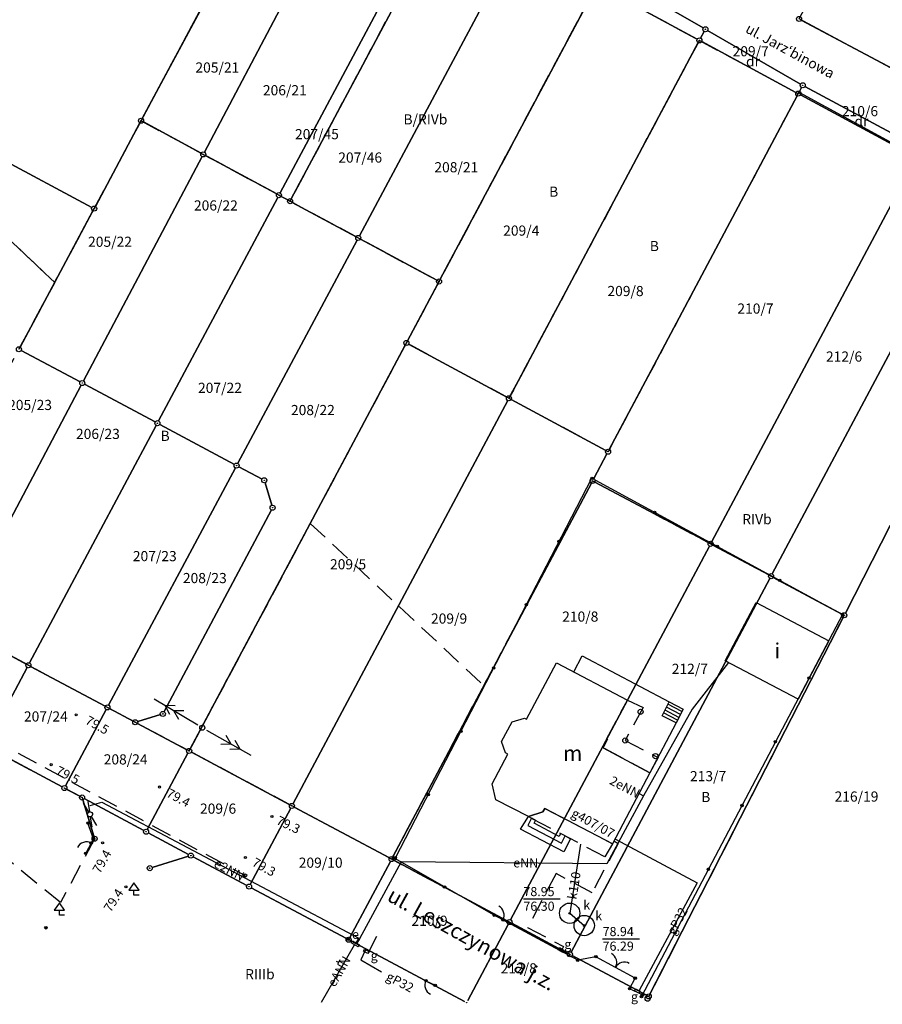
# Model space of a CAD drawing. Units: millimetres. Extents: x -10522 to -9187, y 12766 to 13681.
# Drawn here: x -9803 to -9718, y 12766 to 12863 of the extents above; entities that cross this region are included whole.
import ezdxf

# ---------------------------------------------------------------- set-up
doc = ezdxf.new("R2010")
doc.units = ezdxf.units.MM
doc.linetypes.add('4001', pattern=[0])
doc.linetypes.add('4003', pattern=[3, 2, -1])
doc.styles.get("Standard").update_dxf_attribs({"font": 'arial.ttf'})

msp = doc.modelspace()

# ---------------------------------------------------------------- linework, layer by layer
at = {"color": 253, "linetype": '4001'}
for p, q in [((-9790.772, 12852.81), (-9775.418, 12881.53)), ((-9775.418, 12881.53), (-9790.772, 12852.81)), ((-9769.437, 12878.299), (-9784.653, 12849.501)), ((-9784.653, 12849.501), (-9769.437, 12878.299)), ((-9761.868, 12874.219), (-9777.192, 12845.481)), ((-9777.192, 12845.481), (-9761.868, 12874.219)), ((-9760.768, 12873.629), (-9776.102, 12844.891)), ((-9776.102, 12844.891), (-9760.768, 12873.629)), ((-9754.038, 12869.999), (-9769.382, 12841.271)), ((-9769.382, 12841.271), (-9754.038, 12869.999)), ((-9745.043, 12867.205), (-9735.527, 12861.725)), ((-9735.527, 12861.725), (-9745.043, 12867.205)), ((-9746.117, 12865.729), (-9761.423, 12836.981)), ((-9761.423, 12836.981), (-9746.117, 12865.729)), ((-9745.78, 12865.831), (-9736.12, 12860.619)), ((-9736.12, 12860.619), (-9745.78, 12865.831)), ((-9716.64, 12857.57), (-9726.09, 12862.61)), ((-9725.869, 12862.492), (-9716.861, 12857.688)), ((-9716.861, 12857.688), (-9725.869, 12862.492)), ((-9735.782, 12860.72), (-9735.428, 12861.38)), ((-9735.428, 12861.38), (-9735.782, 12860.72)), ((-9735.093, 12861.475), (-9725.947, 12856.205)), ((-9725.947, 12856.205), (-9735.093, 12861.475)), ((-9735.68, 12860.381), (-9726.39, 12855.379)), ((-9726.39, 12855.379), (-9735.68, 12860.381)), ((-9736.017, 12860.279), (-9754.543, 12825.481)), ((-9754.543, 12825.481), (-9736.017, 12860.279)), ((-9726.052, 12855.48), (-9725.848, 12855.86)), ((-9725.848, 12855.86), (-9726.052, 12855.48)), ((-9725.51, 12855.962), (-9714.32, 12849.958)), ((-9714.32, 12849.958), (-9725.51, 12855.962)), ((-9744.783, 12820.221), (-9726.287, 12855.039)), ((-9726.287, 12855.039), (-9744.783, 12820.221)), ((-9726.04, 12855.36), (-9707.95, 12845.49)), ((-9725.95, 12855.141), (-9714.77, 12849.109)), ((-9714.77, 12849.109), (-9725.95, 12855.141)), ((-9795.392, 12844.161), (-9791.008, 12852.369)), ((-9791.008, 12852.369), (-9795.392, 12844.161)), ((-9790.67, 12852.471), (-9784.99, 12849.399)), ((-9784.99, 12849.399), (-9790.67, 12852.471)), ((-9806.309, 12849.702), (-9795.731, 12844.058)), ((-9795.731, 12844.058), (-9806.309, 12849.702)), ((-9796.563, 12826.981), (-9784.887, 12849.059)), ((-9784.887, 12849.059), (-9796.563, 12826.981)), ((-9784.55, 12849.161), (-9777.53, 12845.379)), ((-9777.53, 12845.379), (-9784.55, 12849.161)), ((-9734.683, 12811.151), (-9714.667, 12848.769)), ((-9714.667, 12848.769), (-9734.683, 12811.151)), ((-9777.428, 12845.039), (-9789.162, 12823.031)), ((-9789.162, 12823.031), (-9777.428, 12845.039)), ((-9777.09, 12845.141), (-9776.44, 12844.789)), ((-9776.44, 12844.789), (-9777.09, 12845.141)), ((-9728.733, 12807.971), (-9708.727, 12845.569)), ((-9708.727, 12845.569), (-9728.733, 12807.971)), ((-9776, 12844.551), (-9769.72, 12841.169)), ((-9769.72, 12841.169), (-9776, 12844.551)), ((-9802.802, 12830.31), (-9795.628, 12843.72)), ((-9795.628, 12843.72), (-9802.802, 12830.31)), ((-9769.618, 12840.83), (-9781.362, 12818.86)), ((-9781.362, 12818.86), (-9769.618, 12840.83)), ((-9761.76, 12836.879), (-9769.28, 12840.931)), ((-9769.28, 12840.931), (-9761.76, 12836.879)), ((-9761.657, 12836.539), (-9764.643, 12830.931)), ((-9764.643, 12830.931), (-9761.657, 12836.539)), ((-9764.878, 12830.489), (-9786.042, 12790.761)), ((-9786.042, 12790.761), (-9764.878, 12830.489)), ((-9764.54, 12830.591), (-9754.88, 12825.379)), ((-9754.88, 12825.379), (-9764.54, 12830.591)), ((-9796.901, 12826.878), (-9802.699, 12829.972)), ((-9802.699, 12829.972), (-9796.901, 12826.878)), ((-9796.797, 12826.539), (-9809.183, 12803.101)), ((-9809.183, 12803.101), (-9796.797, 12826.539)), ((-9789.501, 12822.928), (-9796.459, 12826.642)), ((-9796.459, 12826.642), (-9789.501, 12822.928)), ((-9754.778, 12825.039), (-9775.912, 12785.351)), ((-9775.912, 12785.351), (-9754.778, 12825.039)), ((-9745.12, 12820.119), (-9754.44, 12825.141)), ((-9754.44, 12825.141), (-9745.12, 12820.119)), ((-9789.398, 12822.589), (-9801.872, 12799.201)), ((-9801.872, 12799.201), (-9789.398, 12822.589)), ((-9789.06, 12822.692), (-9781.7, 12818.758)), ((-9781.7, 12818.758), (-9789.06, 12822.692)), ((-9746.303, 12817.351), (-9745.017, 12819.779)), ((-9745.017, 12819.779), (-9746.303, 12817.351)), ((-9781.598, 12818.42), (-9794.092, 12795.05)), ((-9794.092, 12795.05), (-9781.598, 12818.42)), ((-9778.981, 12817.308), (-9781.259, 12818.522)), ((-9781.259, 12818.522), (-9778.981, 12817.308)), ((-9778.013, 12814.729), (-9778.687, 12816.951)), ((-9778.687, 12816.951), (-9778.013, 12814.729)), ((-9766.103, 12780.111), (-9746.537, 12816.909)), ((-9746.537, 12816.909), (-9766.103, 12780.111)), ((-9765.84, 12780.02), (-9746.49, 12817.39)), ((-9746.49, 12817.39), (-9721.82, 12803.99)), ((-9746.199, 12817.012), (-9735.021, 12811.048)), ((-9735.021, 12811.048), (-9746.199, 12817.012)), ((-9788.632, 12794.411), (-9778.058, 12814.269)), ((-9778.058, 12814.269), (-9788.632, 12794.411)), ((-9717.104, 12812.748), (-9721.526, 12804.122)), ((-9721.526, 12804.122), (-9717.104, 12812.748)), ((-9754.493, 12773.911), (-9734.917, 12810.709)), ((-9734.917, 12810.709), (-9754.493, 12773.911)), ((-9734.58, 12810.812), (-9729.07, 12807.868)), ((-9729.07, 12807.868), (-9734.58, 12810.812)), ((-9748.543, 12770.741), (-9728.967, 12807.529)), ((-9728.967, 12807.529), (-9748.543, 12770.741)), ((-9728.629, 12807.632), (-9721.861, 12804.018)), ((-9721.861, 12804.018), (-9728.629, 12807.632)), ((-9733.38, 12799.42), (-9730.32, 12805.16)), ((-9730.32, 12805.16), (-9723.16, 12801.39)), ((-9721.82, 12803.99), (-9741.61, 12766.35)), ((-9721.754, 12803.678), (-9740.776, 12766.592)), ((-9740.776, 12766.592), (-9721.754, 12803.678)), ((-9802.211, 12799.098), (-9809.079, 12802.762)), ((-9809.079, 12802.762), (-9802.211, 12799.098)), ((-9723.16, 12801.39), (-9726.19, 12795.64)), ((-9748.27, 12798.33), (-9747.44, 12799.92)), ((-9748.27, 12798.33), (-9747.44, 12799.92)), ((-9747.44, 12799.92), (-9738.88, 12795.39)), ((-9747.44, 12799.92), (-9738.88, 12795.39)), ((-9726.19, 12795.64), (-9733.38, 12799.42)), ((-9806.102, 12791.261), (-9802.108, 12798.759)), ((-9802.108, 12798.759), (-9806.102, 12791.261)), ((-9794.431, 12794.948), (-9801.769, 12798.862)), ((-9801.769, 12798.862), (-9794.431, 12794.948)), ((-9752.94, 12793.67), (-9749.99, 12799.23)), ((-9749.99, 12799.23), (-9743, 12795.55)), ((-9733.028, 12799.235), (-9736.62, 12794.66)), ((-9743, 12795.55), (-9745.06, 12791.71)), ((-9798.332, 12787.111), (-9794.328, 12794.609)), ((-9794.328, 12794.609), (-9798.332, 12787.111)), ((-9791.68, 12793.478), (-9793.99, 12794.712)), ((-9793.99, 12794.712), (-9791.68, 12793.478)), ((-9736.62, 12794.66), (-9741.41, 12786.12)), ((-9739.57, 12793.99), (-9738.88, 12795.39)), ((-9738.88, 12795.39), (-9737.51, 12794.67)), ((-9737.51, 12794.67), (-9738.19, 12793.3)), ((-9791.221, 12793.433), (-9788.989, 12794.117)), ((-9788.989, 12794.117), (-9791.221, 12793.433)), ((-9754.36, 12793.41), (-9753.12, 12793.77)), ((-9753.12, 12793.77), (-9752.94, 12793.67)), ((-9738.19, 12793.3), (-9739.57, 12793.99)), ((-9786.381, 12790.657), (-9791.239, 12793.243)), ((-9791.239, 12793.243), (-9786.381, 12790.657)), ((-9755.39, 12791.48), (-9754.36, 12793.41)), ((-9738.19, 12793.3), (-9740.78, 12788.39)), ((-9738.19, 12793.3), (-9740.78, 12788.39)), ((-9744.96, 12791.7), (-9745.39, 12790.85)), ((-9745.06, 12791.71), (-9744.96, 12791.7)), ((-9805.999, 12790.922), (-9798.671, 12787.008)), ((-9798.671, 12787.008), (-9805.999, 12790.922)), ((-9755, 12790.35), (-9755.39, 12791.48)), ((-9745.39, 12790.85), (-9740.78, 12788.39)), ((-9790.282, 12782.811), (-9786.278, 12790.319)), ((-9786.278, 12790.319), (-9790.282, 12782.811)), ((-9776.251, 12785.248), (-9785.939, 12790.422)), ((-9785.939, 12790.422), (-9776.251, 12785.248)), ((-9756.33, 12787.29), (-9754.77, 12790.22)), ((-9754.77, 12790.22), (-9755, 12790.35)), ((-9740.78, 12788.39), (-9744.46, 12781.4)), ((-9798.23, 12786.772), (-9796.93, 12786.078)), ((-9796.93, 12786.078), (-9798.23, 12786.772)), ((-9755.96, 12785.74), (-9756.33, 12787.29)), ((-9790.621, 12782.708), (-9796.489, 12785.842)), ((-9796.489, 12785.842), (-9790.621, 12782.708)), ((-9752.75, 12784.07), (-9755.96, 12785.74)), ((-9741.41, 12786.12), (-9745.03, 12779.44)), ((-9741.85, 12786.35), (-9741.41, 12786.12)), ((-9796.637, 12785.721), (-9795.543, 12782.139)), ((-9795.543, 12782.139), (-9796.637, 12785.721)), ((-9795.92, 12785.18), (-9794.76, 12785.49)), ((-9794.76, 12785.49), (-9769.46, 12772.11)), ((-9780.143, 12777.401), (-9776.147, 12784.909)), ((-9776.147, 12784.909), (-9780.143, 12777.401)), ((-9766.441, 12780.008), (-9775.809, 12785.012)), ((-9775.809, 12785.012), (-9766.441, 12780.008)), ((-9751.13, 12784.88), (-9751.31, 12784.54)), ((-9744.46, 12781.4), (-9751.13, 12784.88)), ((-9753.52, 12782.84), (-9752.75, 12784.07)), ((-9752.45, 12783.91), (-9752.8, 12783.19)), ((-9751.31, 12784.54), (-9752.75, 12784.07)), ((-9752.75, 12784.07), (-9752.45, 12783.91)), ((-9752.05, 12783.7), (-9752.45, 12783.91)), ((-9795.58, 12781.88), (-9796.13, 12783.44)), ((-9749.27, 12780.62), (-9753.52, 12782.84)), ((-9752.8, 12783.19), (-9749.5, 12781.45)), ((-9752.19, 12783.43), (-9752.05, 12783.7)), ((-9749.71, 12782.13), (-9752.19, 12783.43)), ((-9795.81, 12781.47), (-9795.58, 12781.88)), ((-9790.179, 12782.472), (-9786.211, 12780.358)), ((-9786.211, 12780.358), (-9790.179, 12782.472)), ((-9749.58, 12782.41), (-9749.71, 12782.13)), ((-9749.13, 12782.17), (-9749.58, 12782.41)), ((-9749.5, 12781.45), (-9749.13, 12782.17)), ((-9748.59, 12781.89), (-9749.27, 12780.62)), ((-9749.13, 12782.17), (-9748.59, 12781.89)), ((-9744.16, 12781.87), (-9736.14, 12777.55)), ((-9747.6, 12781.37), (-9748.68, 12774.56)), ((-9789.801, 12779.073), (-9786.229, 12780.167)), ((-9786.229, 12780.167), (-9789.801, 12779.073)), ((-9785.769, 12780.122), (-9780.481, 12777.298)), ((-9780.481, 12777.298), (-9785.769, 12780.122)), ((-9756.11, 12774.36), (-9765.9, 12779.94)), ((-9770.332, 12772.171), (-9766.338, 12779.669)), ((-9766.338, 12779.669), (-9770.332, 12772.171)), ((-9765.28, 12779.62), (-9769.38, 12772.05)), ((-9765.999, 12779.772), (-9754.831, 12773.808)), ((-9754.831, 12773.808), (-9765.999, 12779.772)), ((-9745.03, 12779.44), (-9765.28, 12779.62)), ((-9780.039, 12777.062), (-9770.671, 12772.068)), ((-9770.671, 12772.068), (-9780.039, 12777.062)), ((-9736.14, 12777.55), (-9741.84, 12766.94)), ((-9748.68, 12774.56), (-9747.25, 12773.35)), ((-9758.713, 12765.971), (-9754.727, 12773.469)), ((-9754.727, 12773.469), (-9758.713, 12765.971)), ((-9747.89, 12769.93), (-9755.25, 12773.91)), ((-9754.389, 12773.572), (-9748.881, 12770.638)), ((-9748.881, 12770.638), (-9754.389, 12773.572)), ((-9768.5, 12770.7), (-9767.658, 12772.311)), ((-9773.11, 12765.82), (-9769.873, 12771.448)), ((-9770.52, 12772.01), (-9762.84, 12767.92)), ((-9770.229, 12771.832), (-9759.051, 12765.868)), ((-9759.051, 12765.868), (-9770.229, 12771.832)), ((-9770.195, 12771.632), (-9770.07, 12771.85)), ((-9769.514, 12771.243), (-9770.195, 12771.632)), ((-9770.07, 12771.85), (-9769.39, 12771.46)), ((-9769.46, 12772.11), (-9769.726, 12771.653)), ((-9769.38, 12772.05), (-9769.647, 12771.608)), ((-9769.39, 12771.46), (-9769.514, 12771.243)), ((-9768.82, 12770.9), (-9769.25, 12769.99)), ((-9748.439, 12770.402), (-9741.111, 12766.488)), ((-9741.111, 12766.488), (-9748.439, 12770.402)), ((-9746.1, 12770.28), (-9747.89, 12769.93)), ((-9769.25, 12769.99), (-9767.2, 12768.8)), ((-9742.78, 12767.13), (-9742.23, 12768.17)), ((-9741.51, 12766.53), (-9742.78, 12767.13)), ((-9742.31, 12766.91), (-9742.2, 12767.124)), ((-9741.86, 12766.68), (-9742.31, 12766.91)), ((-9742.2, 12767.124), (-9741.751, 12766.893)), ((-9741.751, 12766.893), (-9741.86, 12766.68))]:
    msp.add_line(p, q, dxfattribs=at)
at = {"color": 253, "linetype": 'Continuous'}
for p, q in [((-9785.3, 12793.086), (-9789.597, 12795.641)), ((-9787.537, 12794.998), (-9788.523, 12795.002)), ((-9788.048, 12794.138), (-9788.523, 12795.002)), ((-9786.677, 12794.487), (-9787.663, 12794.491)), ((-9787.188, 12793.627), (-9787.663, 12794.491)), ((-9784.435, 12792.583), (-9780.086, 12790.116)), ((-9782.536, 12792.081), (-9782.043, 12791.226)), ((-9781.666, 12791.587), (-9781.174, 12790.733)), ((-9783.029, 12791.211), (-9782.043, 12791.226)), ((-9782.16, 12790.717), (-9781.174, 12790.733)), ((-9796.042, 12784.501), (-9796.562, 12785.401)), ((-9795.947, 12784.534), (-9796.089, 12785.564)), ((-9795.893, 12784.066), (-9795.751, 12783.036)), ((-9795.798, 12784.099), (-9795.278, 12783.199)), ((-9795.81, 12781.47), (-9796.34, 12780.46)), ((-9791.59, 12777.545), (-9792.09, 12776.84)), ((-9791.09, 12776.84), (-9791.59, 12777.545)), ((-9792.09, 12776.84), (-9791.59, 12776.84)), ((-9791.59, 12776.34), (-9791.59, 12776.84)), ((-9791.59, 12776.84), (-9791.09, 12776.84)), ((-9791.09, 12776.34), (-9791.59, 12776.34)), ((-9798.94, 12775.585), (-9799.44, 12774.88)), ((-9798.44, 12774.88), (-9798.94, 12775.585)), ((-9753.235, 12775.973), (-9749.609, 12775.973)), ((-9799.44, 12774.88), (-9798.94, 12774.88)), ((-9798.94, 12774.38), (-9798.94, 12774.88)), ((-9798.94, 12774.88), (-9798.44, 12774.88)), ((-9798.44, 12774.38), (-9798.94, 12774.38)), ((-9755.25, 12773.91), (-9756.11, 12774.36)), ((-9745.434, 12772.04), (-9741.808, 12772.04)), ((-9768.99, 12770.814), (-9768.875, 12771.035)), ((-9768.547, 12770.583), (-9768.99, 12770.814)), ((-9768.875, 12771.035), (-9768.432, 12770.804)), ((-9768.432, 12770.804), (-9768.547, 12770.583)), ((-9749.805, 12770.958), (-9749.682, 12771.176)), ((-9749.37, 12770.712), (-9749.805, 12770.958)), ((-9749.682, 12771.176), (-9749.247, 12770.93)), ((-9749.247, 12770.93), (-9749.37, 12770.712)), ((-9742.23, 12768.17), (-9746.1, 12770.28)), ((-9771.663, 12769.855), (-9771.442, 12769.738)), ((-9771.325, 12769.959), (-9771.559, 12769.517)), ((-9762.84, 12767.92), (-9761.93, 12767.47))]:
    msp.add_line(p, q, dxfattribs=at)
at = {"color": 253, "linetype": '4003'}
for p, q in [((-9745.06, 12791.71), (-9743, 12795.55)), ((-9743, 12795.55), (-9741.45, 12794.83)), ((-9741.45, 12794.83), (-9743.21, 12791.57)), ((-9808.283, 12793.164), (-9780.631, 12778.283)), ((-9745.39, 12790.85), (-9744.96, 12791.7)), ((-9744.96, 12791.7), (-9745.06, 12791.71)), ((-9743.21, 12791.57), (-9739.98, 12789.89)), ((-9740.78, 12788.39), (-9745.39, 12790.85)), ((-9739.98, 12789.89), (-9740.78, 12788.39)), ((-9751.31, 12784.54), (-9751.13, 12784.88)), ((-9751.13, 12784.88), (-9744.46, 12781.4)), ((-9752.75, 12784.07), (-9751.31, 12784.54)), ((-9745.21, 12780.12), (-9752.75, 12784.07)), ((-9743.896, 12781.442), (-9746.478, 12776.586)), ((-9744.46, 12781.4), (-9745.21, 12780.12)), ((-9744.338, 12781.677), (-9743.896, 12781.442)), ((-9750.01, 12778.464), (-9752.827, 12773.166)), ((-9746.478, 12776.586), (-9750.01, 12778.464)), ((-9752.827, 12773.166), (-9749.295, 12771.288)), ((-9749.295, 12771.288), (-9749.498, 12770.907)), ((-9749.498, 12770.907), (-9749.545, 12770.932))]:
    msp.add_line(p, q, dxfattribs=at)
at = {"color": 253}
for p, q in [((-9737.92, 12793.845), (-9739.287, 12794.564)), ((-9737.777, 12794.132), (-9739.145, 12794.851)), ((-9737.635, 12794.418), (-9739.004, 12795.139)), ((-9738.062, 12793.558), (-9739.428, 12794.277))]:
    msp.add_line(p, q, dxfattribs=at)
at = {"color": 253, "linetype": '4003'}
for points in [[(-9708.56, 12872.31), (-9716.64, 12857.57), (-9726.09, 12862.61), (-9702.47, 12906.81), (-9690.56, 12900.45), (-9705.12, 12873.43), (-9708.56, 12872.31)], [(-9799.399, 12836.671), (-9808.53, 12845.29), (-9811.65, 12852.55), (-9821.135, 12883.517), (-9811.6, 12901.33), (-9808.04, 12899.41), (-9791.33, 12890.4), (-9786.31, 12887.69), (-9775.3, 12881.75), (-9790.89, 12852.59), (-9795.51, 12843.94), (-9799.399, 12836.671)], [(-9776.22, 12844.67), (-9777.31, 12845.26), (-9784.77, 12849.28), (-9790.89, 12852.59), (-9775.3, 12881.75), (-9769.32, 12878.52), (-9761.75, 12874.44), (-9760.65, 12873.85), (-9776.22, 12844.67)], [(-9760.65, 12873.85), (-9753.92, 12870.22), (-9746, 12865.95), (-9761.54, 12836.76), (-9769.5, 12841.05), (-9776.22, 12844.67), (-9760.65, 12873.85)], [(-9746, 12865.95), (-9735.9, 12860.5), (-9754.66, 12825.26), (-9764.76, 12830.71), (-9761.54, 12836.76), (-9746, 12865.95)], [(-9754.66, 12825.26), (-9735.9, 12860.5), (-9726.17, 12855.26), (-9744.9, 12820), (-9754.66, 12825.26)], [(-9802.92, 12830.09), (-9795.51, 12843.94), (-9790.89, 12852.59), (-9784.77, 12849.28), (-9777.31, 12845.26), (-9776.22, 12844.67), (-9769.5, 12841.05), (-9761.54, 12836.76), (-9764.76, 12830.71), (-9774.223, 12812.947), (-9786.16, 12790.54), (-9791.46, 12793.36), (-9794.21, 12794.83), (-9801.99, 12798.98), (-9809.3, 12802.88), (-9815.65, 12806.28), (-9802.92, 12830.09)], [(-9808.53, 12845.29), (-9799.399, 12836.671), (-9802.92, 12830.09)], [(-9911.56, 12808.34), (-9895.39, 12838.65), (-9874.31, 12827.39), (-9856.31, 12817.79), (-9836.1, 12807), (-9830.87, 12804.21), (-9819.89, 12798.34), (-9813.5, 12794.93), (-9806.22, 12791.04), (-9798.45, 12786.89), (-9796.71, 12785.96), (-9795.47, 12781.9), (-9798.82, 12775.61), (-9809.72, 12784.48), (-9860.13, 12810.65), (-9872.21, 12788.07), (-9890.21, 12797.68), (-9890.51, 12797.11), (-9906.72, 12766.82), (-9927.73, 12778.04), (-9911.56, 12808.34)], [(-9766.22, 12779.89), (-9746.42, 12817.13), (-9734.8, 12810.93), (-9728.85, 12807.75), (-9721.64, 12803.9), (-9740.89, 12766.37), (-9748.66, 12770.52), (-9754.61, 12773.69), (-9766.22, 12779.89)], [(-9809.3, 12802.88), (-9801.99, 12798.98), (-9794.21, 12794.83), (-9791.46, 12793.36), (-9786.16, 12790.54), (-9774.223, 12812.947), (-9757.14, 12796.967), (-9766.22, 12779.89), (-9776.03, 12785.13), (-9786.16, 12790.54), (-9791.46, 12793.36), (-9794.21, 12794.83), (-9801.99, 12798.98), (-9809.3, 12802.88)]]:
    msp.add_lwpolyline(points, dxfattribs=at)
at = {"color": 253, "linetype": 'Continuous'}
for centre in [(-9748.68, 12774.56), (-9747.25, 12773.35)]:
    msp.add_circle(centre, 1, dxfattribs=at)
for centre, major_axis, start_param, end_param in [((-9726.09, 12862.61), (-0.177, 0.177), 3.926991, 10.210176), ((-9735.31, 12861.6), (-0.177, 0.177), 3.926991, 10.210176), ((-9735.31, 12861.6), (-0.0177, 0.0177), 3.926991, 10.210176), ((-9735.9, 12860.5), (-0.177, 0.177), 3.926991, 10.210176), ((-9735.9, 12860.5), (-0.0177, 0.0177), 3.926991, 10.210176), ((-9725.73, 12856.08), (-0.177, 0.177), 3.926991, 10.210176), ((-9725.73, 12856.08), (-0.0177, 0.0177), 3.926991, 10.210176), ((-9726.17, 12855.26), (-0.177, 0.177), 3.926991, 10.210176), ((-9726.17, 12855.26), (-0.0177, 0.0177), 3.926991, 10.210176), ((-9726.04, 12855.36), (-0.0849, 0.0849), 3.926991, 10.210176), ((-9726.04, 12855.36), (0.0566, 0.0566), 5.497787, 11.780972), ((-9726.04, 12855.36), (-0.0283, 0.0283), 3.926991, 10.210176), ((-9790.89, 12852.59), (-0.177, 0.177), 3.926991, 10.210176), ((-9790.89, 12852.59), (-0.0177, 0.0177), 3.926991, 10.210176), ((-9720.01, 12852.07), (-0.0849, 0.0849), 3.926991, 10.210176), ((-9720.01, 12852.07), (0.0566, 0.0566), 5.497787, 11.780972), ((-9720.01, 12852.07), (-0.0283, 0.0283), 3.926991, 10.210176), ((-9784.77, 12849.28), (-0.177, 0.177), 3.926991, 10.210176), ((-9784.77, 12849.28), (-0.0177, 0.0177), 3.926991, 10.210176), ((-9777.31, 12845.26), (-0.177, 0.177), 3.926991, 10.210176), ((-9777.31, 12845.26), (-0.0177, 0.0177), 3.926991, 10.210176), ((-9776.22, 12844.67), (-0.177, 0.177), 3.926991, 10.210176), ((-9795.51, 12843.94), (-0.177, 0.177), 3.926991, 10.210176), ((-9795.51, 12843.94), (-0.0177, 0.0177), 3.926991, 10.210176), ((-9776.22, 12844.67), (-0.0177, 0.0177), 3.926991, 10.210176), ((-9769.5, 12841.05), (-0.177, 0.177), 3.926991, 10.210176), ((-9769.5, 12841.05), (-0.0177, 0.0177), 3.926991, 10.210176), ((-9761.54, 12836.76), (-0.177, 0.177), 3.926991, 10.210176), ((-9761.54, 12836.76), (-0.0177, 0.0177), 3.926991, 10.210176), ((-9802.92, 12830.09), (-0.177, 0.177), 3.926991, 10.210176), ((-9764.76, 12830.71), (-0.177, 0.177), 3.926991, 10.210176), ((-9764.76, 12830.71), (-0.0177, 0.0177), 3.926991, 10.210176), ((-9796.68, 12826.76), (-0.177, 0.177), 3.926991, 10.210176), ((-9796.68, 12826.76), (-0.0177, 0.0177), 3.926991, 10.210176), ((-9754.66, 12825.26), (-0.177, 0.177), 3.926991, 10.210176), ((-9754.66, 12825.26), (-0.0177, 0.0177), 3.926991, 10.210176), ((-9789.28, 12822.81), (-0.177, 0.177), 3.926991, 10.210176), ((-9789.28, 12822.81), (-0.0177, 0.0177), 3.926991, 10.210176), ((-9744.9, 12820), (-0.177, 0.177), 3.926991, 10.210176), ((-9744.9, 12820), (-0.0177, 0.0177), 3.926991, 10.210176), ((-9781.48, 12818.64), (-0.177, 0.177), 3.926991, 10.210176), ((-9781.48, 12818.64), (-0.0177, 0.0177), 3.926991, 10.210176), ((-9778.76, 12817.19), (-0.177, 0.177), 3.926991, 10.210176), ((-9778.76, 12817.19), (-0.0177, 0.0177), 3.926991, 10.210176), ((-9746.42, 12817.13), (-0.177, 0.177), 3.926991, 10.210176), ((-9746.49, 12817.39), (-0.0849, 0.0849), 3.926991, 10.210176), ((-9746.49, 12817.39), (-0.0849, 0.0849), 3.926991, 10.210176), ((-9746.49, 12817.39), (0.0566, 0.0566), 5.497787, 11.780972), ((-9746.49, 12817.39), (0.0566, 0.0566), 5.497787, 11.780972), ((-9746.49, 12817.39), (-0.0283, 0.0283), 3.926991, 10.210176), ((-9746.49, 12817.39), (-0.0283, 0.0283), 3.926991, 10.210176), ((-9746.42, 12817.13), (-0.0177, 0.0177), 3.926991, 10.210176), ((-9777.94, 12814.49), (-0.177, 0.177), 3.926991, 10.210176), ((-9777.94, 12814.49), (-0.0177, 0.0177), 3.926991, 10.210176), ((-9740.323, 12814.04), (-0.0849, 0.0849), 3.926991, 10.210176), ((-9740.323, 12814.04), (0.0566, 0.0566), 5.497787, 11.780972), ((-9740.323, 12814.04), (-0.0283, 0.0283), 3.926991, 10.210176), ((-9749.715, 12811.162), (-0.0849, 0.0849), 3.926991, 10.210176), ((-9749.715, 12811.162), (0.0566, 0.0566), 5.497787, 11.780972), ((-9749.715, 12811.162), (-0.0283, 0.0283), 3.926991, 10.210176), ((-9734.8, 12810.93), (-0.177, 0.177), 3.926991, 10.210176), ((-9734.8, 12810.93), (-0.0177, 0.0177), 3.926991, 10.210176), ((-9734.155, 12810.69), (-0.0849, 0.0849), 3.926991, 10.210176), ((-9734.155, 12810.69), (0.0566, 0.0566), 5.497787, 11.780972), ((-9734.155, 12810.69), (-0.0283, 0.0283), 3.926991, 10.210176), ((-9728.85, 12807.75), (-0.177, 0.177), 3.926991, 10.210176), ((-9728.85, 12807.75), (-0.0177, 0.0177), 3.926991, 10.210176), ((-9727.987, 12807.34), (-0.0849, 0.0849), 3.926991, 10.210176), ((-9727.987, 12807.34), (0.0566, 0.0566), 5.497787, 11.780972), ((-9727.987, 12807.34), (-0.0283, 0.0283), 3.926991, 10.210176), ((-9752.94, 12804.933), (-0.0849, 0.0849), 3.926991, 10.210176), ((-9752.94, 12804.933), (0.0566, 0.0566), 5.497787, 11.780972), ((-9752.94, 12804.933), (-0.0283, 0.0283), 3.926991, 10.210176), ((-9721.82, 12803.99), (-0.0849, 0.0849), 3.926991, 10.210176), ((-9721.82, 12803.99), (-0.0849, 0.0849), 3.926991, 10.210176), ((-9721.82, 12803.99), (0.0566, 0.0566), 5.497787, 11.780972), ((-9721.82, 12803.99), (0.0566, 0.0566), 5.497787, 11.780972), ((-9721.64, 12803.9), (-0.177, 0.177), 3.926991, 10.210176), ((-9721.82, 12803.99), (-0.0283, 0.0283), 3.926991, 10.210176), ((-9721.82, 12803.99), (-0.0283, 0.0283), 3.926991, 10.210176), ((-9721.64, 12803.9), (-0.0177, 0.0177), 3.926991, 10.210176), ((-9801.99, 12798.98), (-0.177, 0.177), 3.926991, 10.210176), ((-9801.99, 12798.98), (-0.0177, 0.0177), 3.926991, 10.210176), ((-9756.165, 12798.705), (-0.0849, 0.0849), 3.926991, 10.210176), ((-9756.165, 12798.705), (0.0566, 0.0566), 5.497787, 11.780972), ((-9756.165, 12798.705), (-0.0283, 0.0283), 3.926991, 10.210176), ((-9725.118, 12797.717), (-0.0849, 0.0849), 3.926991, 10.210176), ((-9725.118, 12797.717), (0.0566, 0.0566), 5.497787, 11.780972), ((-9725.118, 12797.717), (-0.0283, 0.0283), 3.926991, 10.210176), ((-9794.21, 12794.83), (-0.177, 0.177), 3.926991, 10.210176), ((-9794.21, 12794.83), (-0.0177, 0.0177), 3.926991, 10.210176), ((-9741.69, 12794.39), (-0.177, 0.177), 3.926991, 10.210176), ((-9797.29, 12794.1), (-0.0707, 0.0707), 3.926991, 10.210176), ((-9791.46, 12793.36), (-0.177, 0.177), 3.926991, 10.210176), ((-9788.75, 12794.19), (-0.177, 0.177), 3.926991, 10.210176), ((-9788.75, 12794.19), (-0.0177, 0.0177), 3.926991, 10.210176), ((-9791.46, 12793.36), (-0.0177, 0.0177), 3.926991, 10.210176), ((-9784.87, 12792.83), (-0.177, 0.177), 3.926991, 10.210176), ((-9759.39, 12792.477), (-0.0849, 0.0849), 3.926991, 10.210176), ((-9759.39, 12792.477), (0.0566, 0.0566), 5.497787, 11.780972), ((-9759.39, 12792.477), (-0.0283, 0.0283), 3.926991, 10.210176), ((-9743.21, 12791.57), (-0.177, 0.177), 3.926991, 10.210176), ((-9728.417, 12791.443), (-0.0849, 0.0849), 3.926991, 10.210176), ((-9786.16, 12790.54), (-0.177, 0.177), 3.926991, 10.210176), ((-9728.417, 12791.443), (0.0566, 0.0566), 5.497787, 11.780972), ((-9728.417, 12791.443), (-0.0283, 0.0283), 3.926991, 10.210176), ((-9786.16, 12790.54), (-0.0177, 0.0177), 3.926991, 10.210176), ((-9740.24, 12790.03), (-0.177, 0.177), 3.926991, 10.210176), ((-9799.75, 12789.19), (-0.0707, 0.0707), 3.926991, 10.210176), ((-9798.45, 12786.89), (-0.177, 0.177), 3.926991, 10.210176), ((-9798.45, 12786.89), (-0.0177, 0.0177), 3.926991, 10.210176), ((-9789.08, 12786.99), (-0.0707, 0.0707), 3.926991, 10.210176), ((-9796.71, 12785.96), (-0.177, 0.177), 3.926991, 10.210176), ((-9796.71, 12785.96), (-0.0177, 0.0177), 3.926991, 10.210176), ((-9762.615, 12786.248), (-0.0849, 0.0849), 3.926991, 10.210176), ((-9762.615, 12786.248), (0.0566, 0.0566), 5.497787, 11.780972), ((-9762.615, 12786.248), (-0.0283, 0.0283), 3.926991, 10.210176), ((-9776.03, 12785.13), (-0.177, 0.177), 3.926991, 10.210176), ((-9776.03, 12785.13), (-0.0177, 0.0177), 3.926991, 10.210176), ((-9731.715, 12785.17), (-0.0849, 0.0849), 3.926991, 10.210176), ((-9731.715, 12785.17), (0.0566, 0.0566), 5.497787, 11.780972), ((-9731.715, 12785.17), (-0.0283, 0.0283), 3.926991, 10.210176), ((-9795.92, 12784.3), (0.177, 0.177), 2.686327, 8.969512), ((-9778, 12784.08), (-0.0707, 0.0707), 3.926991, 10.210176), ((-9796.13, 12783.44), (-0.0849, 0.0849), 3.926991, 10.210176), ((-9796.13, 12783.44), (0.0566, 0.0566), 5.497787, 11.780972), ((-9796.13, 12783.44), (-0.0283, 0.0283), 3.926991, 10.210176), ((-9790.4, 12782.59), (-0.177, 0.177), 3.926991, 10.210176), ((-9795.47, 12781.9), (-0.177, 0.177), 3.926991, 10.210176), ((-9795.58, 12781.88), (-0.0849, 0.0849), 3.926991, 10.210176), ((-9795.58, 12781.88), (-0.0849, 0.0849), 3.926991, 10.210176), ((-9795.58, 12781.88), (0.0566, 0.0566), 5.497787, 11.780972), ((-9795.58, 12781.88), (0.0566, 0.0566), 5.497787, 11.780972), ((-9795.58, 12781.88), (-0.0283, 0.0283), 3.926991, 10.210176), ((-9795.58, 12781.88), (-0.0283, 0.0283), 3.926991, 10.210176), ((-9795.47, 12781.9), (-0.0177, 0.0177), 3.926991, 10.210176), ((-9790.4, 12782.59), (-0.0177, 0.0177), 3.926991, 10.210176), ((-9796.275, 12780.585), (0.707, 0.707), 0.302145, 1.872942), ((-9795.81, 12781.47), (-0.0849, 0.0849), 3.926991, 10.210176), ((-9795.81, 12781.47), (0.0566, 0.0566), 5.497787, 11.780972), ((-9795.81, 12781.47), (-0.0283, 0.0283), 3.926991, 10.210176), ((-9794.68, 12781.5), (-0.0707, 0.0707), 3.926991, 10.210176), ((-9796.34, 12780.46), (-0.0849, 0.0849), 3.926991, 10.210176), ((-9796.34, 12780.46), (0.0566, 0.0566), 5.497787, 11.780972), ((-9796.34, 12780.46), (-0.0283, 0.0283), 3.926991, 10.210176), ((-9785.99, 12780.24), (-0.177, 0.177), 3.926991, 10.210176), ((-9785.99, 12780.24), (-0.0177, 0.0177), 3.926991, 10.210176), ((-9780.62, 12780.04), (-0.0707, 0.0707), 3.926991, 10.210176), ((-9766.22, 12779.89), (-0.177, 0.177), 3.926991, 10.210176), ((-9766.22, 12779.89), (-0.0177, 0.0177), 3.926991, 10.210176), ((-9765.9, 12779.94), (-0.0849, 0.0849), 3.926991, 10.210176), ((-9765.9, 12779.94), (0.0566, 0.0566), 5.497787, 11.780972), ((-9765.84, 12780.02), (-0.0849, 0.0849), 3.926991, 10.210176), ((-9765.9, 12779.94), (-0.0283, 0.0283), 3.926991, 10.210176), ((-9765.84, 12780.02), (0.0566, 0.0566), 5.497787, 11.780972), ((-9765.84, 12780.02), (-0.0283, 0.0283), 3.926991, 10.210176), ((-9790.04, 12779), (-0.177, 0.177), 3.926991, 10.210176), ((-9790.04, 12779), (-0.0177, 0.0177), 3.926991, 10.210176), ((-9735.013, 12778.897), (-0.0849, 0.0849), 3.926991, 10.210176), ((-9735.013, 12778.897), (0.0566, 0.0566), 5.497787, 11.780972), ((-9780.631, 12778.283), (-0.106, 0.106), 1.891663, 8.174848), ((-9735.013, 12778.897), (-0.0283, 0.0283), 3.926991, 10.210176), ((-9792.38, 12777.15), (-0.0707, 0.0707), 3.926991, 10.210176), ((-9780.26, 12777.18), (-0.177, 0.177), 3.926991, 10.210176), ((-9780.26, 12777.18), (-0.0177, 0.0177), 3.926991, 10.210176), ((-9761.005, 12777.15), (-0.0849, 0.0849), 3.926991, 10.210176), ((-9761.005, 12777.15), (0.0566, 0.0566), 5.497787, 11.780972), ((-9761.005, 12777.15), (-0.0283, 0.0283), 3.926991, 10.210176), ((-9756.136, 12774.374), (0.707, 0.707), 5.015708, 6.586505), ((-9756.11, 12774.36), (-0.0849, 0.0849), 3.926991, 10.210176), ((-9756.11, 12774.36), (0.0566, 0.0566), 5.497787, 11.780972), ((-9756.11, 12774.36), (-0.0283, 0.0283), 3.926991, 10.210176), ((-9748.68, 12774.56), (0.0566, 0.0566), 5.497787, 11.780972), ((-9748.68, 12774.56), (-0.0283, 0.0283), 3.926991, 10.210176), ((-9800.27, 12773.128), (-0.0849, 0.0849), 3.926991, 10.210176), ((-9800.27, 12773.128), (0.0566, 0.0566), 5.497787, 11.780972), ((-9800.27, 12773.128), (-0.0283, 0.0283), 3.926991, 10.210176), ((-9755.25, 12773.91), (-0.0849, 0.0849), 3.926991, 10.210176), ((-9755.25, 12773.91), (0.0566, 0.0566), 5.497787, 11.780972), ((-9755.25, 12773.91), (-0.0283, 0.0283), 3.926991, 10.210176), ((-9754.61, 12773.69), (-0.177, 0.177), 3.926991, 10.210176), ((-9754.61, 12773.69), (-0.0177, 0.0177), 3.926991, 10.210176), ((-9747.25, 12773.35), (0.0566, 0.0566), 5.497787, 11.780972), ((-9747.25, 12773.35), (-0.0283, 0.0283), 3.926991, 10.210176), ((-9770.45, 12771.95), (-0.177, 0.177), 3.926991, 10.210176), ((-9738.312, 12772.623), (-0.0849, 0.0849), 3.926991, 10.210176), ((-9738.312, 12772.623), (0.0566, 0.0566), 5.497787, 11.780972), ((-9738.312, 12772.623), (-0.0283, 0.0283), 3.926991, 10.210176), ((-9770.52, 12772.01), (-0.0849, 0.0849), 3.926991, 10.210176), ((-9770.52, 12772.01), (0.0566, 0.0566), 5.497787, 11.780972), ((-9770.52, 12772.01), (-0.0283, 0.0283), 3.926991, 10.210176), ((-9770.45, 12771.95), (-0.0177, 0.0177), 3.926991, 10.210176), ((-9748.66, 12770.52), (-0.177, 0.177), 3.926991, 10.210176), ((-9748.66, 12770.52), (-0.0177, 0.0177), 3.926991, 10.210176), ((-9746.1, 12770.28), (-0.0849, 0.0849), 3.926991, 10.210176), ((-9746.1, 12770.28), (0.0566, 0.0566), 5.497787, 11.780972), ((-9746.1, 12770.28), (-0.0283, 0.0283), 3.926991, 10.210176), ((-9745.043, 12769.704), (0.707, 0.707), 4.998621, 6.569418), ((-9747.89, 12769.93), (-0.0849, 0.0849), 3.926991, 10.210176), ((-9747.89, 12769.93), (-0.0849, 0.0849), 3.926991, 10.210176), ((-9747.89, 12769.93), (0.0566, 0.0566), 5.497787, 11.780972), ((-9747.89, 12769.93), (0.0566, 0.0566), 5.497787, 11.780972), ((-9747.89, 12769.93), (-0.0283, 0.0283), 3.926991, 10.210176), ((-9747.89, 12769.93), (-0.0283, 0.0283), 3.926991, 10.210176), ((-9743.287, 12768.746), (0.707, 0.707), 0.286232, 1.857029), ((-9742.23, 12768.17), (-0.0849, 0.0849), 3.926991, 10.210176), ((-9761.944, 12767.477), (0.707, 0.707), 1.896952, 3.467748), ((-9762.84, 12767.92), (-0.0849, 0.0849), 3.926991, 10.210176), ((-9762.84, 12767.92), (0.0566, 0.0566), 5.497787, 11.780972), ((-9762.84, 12767.92), (-0.0283, 0.0283), 3.926991, 10.210176), ((-9761.93, 12767.47), (-0.0849, 0.0849), 3.926991, 10.210176), ((-9761.93, 12767.47), (0.0566, 0.0566), 5.497787, 11.780972), ((-9761.93, 12767.47), (-0.0283, 0.0283), 3.926991, 10.210176), ((-9742.23, 12768.17), (0.0566, 0.0566), 5.497787, 11.780972), ((-9742.23, 12768.17), (-0.0283, 0.0283), 3.926991, 10.210176), ((-9742.78, 12767.13), (-0.0849, 0.0849), 3.926991, 10.210176), ((-9742.78, 12767.13), (-0.0849, 0.0849), 3.926991, 10.210176), ((-9742.78, 12767.13), (0.0566, 0.0566), 5.497787, 11.780972), ((-9742.78, 12767.13), (0.0566, 0.0566), 5.497787, 11.780972), ((-9742.78, 12767.13), (-0.0283, 0.0283), 3.926991, 10.210176), ((-9742.78, 12767.13), (-0.0283, 0.0283), 3.926991, 10.210176), ((-9741.61, 12766.35), (-0.0849, 0.0849), 3.926991, 10.210176), ((-9741.61, 12766.35), (0.0566, 0.0566), 5.497787, 11.780972), ((-9741.61, 12766.35), (-0.0283, 0.0283), 3.926991, 10.210176), ((-9741.51, 12766.53), (-0.0849, 0.0849), 3.926991, 10.210176), ((-9741.51, 12766.53), (0.0566, 0.0566), 5.497787, 11.780972), ((-9741.51, 12766.53), (-0.0283, 0.0283), 3.926991, 10.210176), ((-9741, 12766.15), (-0.177, 0.177), 3.926991, 10.210176), ((-9740.89, 12766.37), (-0.177, 0.177), 3.926991, 10.210176), ((-9740.89, 12766.37), (-0.0177, 0.0177), 3.926991, 10.210176), ((-9758.83, 12765.75), (-0.0177, 0.0177), 3.926991, 10.210176), ((-9741, 12766.15), (-0.0177, 0.0177), 3.926991, 10.210176)]:
    msp.add_ellipse(centre, major_axis=major_axis, ratio=1, start_param=start_param, end_param=end_param, dxfattribs=at)

# ---------------------------------------------------------------- texts
at = {"color": 253, "oblique": 15}
for s, height, rotation, p in [('ul. Jarz‘binowa', 1, 331.41493, (-9731.455, 12861.342)), ('79.5', 0.9, 330.9454, (-9796.472, 12793.277)), ('79.5', 0.9, 332.81889, (-9799.381, 12788.304)), ('2eNN', 0.9, 332.4027, (-9744.844, 12787.321)), ('79.4', 0.9, 331.69924, (-9788.481, 12786.096)), ('79.3', 0.9, 334.72228, (-9777.659, 12783.377)), ('g407/07', 0.9, 331.09765, (-9748.594, 12784.141)), ('79.4', 0.9, 60.22733, (-9794.953, 12778.4)), ('79.3', 0.9, 331.049, (-9780.051, 12779.296)), ('eNN', 0.9, 359.49072, (-9754.241, 12779.078)), ('e2NN', 0.9, 332.12771, (-9783.811, 12779.176)), ('k110', 0.9, 80.98849, (-9748.016, 12775.874)), ('79.4', 0.9, 56.58616, (-9793.892, 12774.593)), ('ul. Leszczynowa j.z.', 1.5, 330.9466, (-9766.773, 12775.864)), ('gP32', 0.9, 61.75402, (-9738.357, 12772.324)), ('eANN', 0.9, 60.09157, (-9771.804, 12767.221)), ('gP32', 0.9, 332.11746, (-9766.844, 12768.05))]:
    msp.add_text(s, height=height, rotation=rotation, dxfattribs=at).set_placement(p)
for s, height, p in [('209/7', 1, (-9732.636, 12858.93)), (' dr', 1, (-9731.619, 12857.93)), ('205/21', 1, (-9785.542, 12857.33)), ('206/21', 1, (-9778.895, 12855.092)), ('210/6', 1, (-9721.867, 12853.035)), ('B/RIVb', 1, (-9765.052, 12852.22)), (' dr', 1, (-9720.939, 12852.035)), ('207/45', 1, (-9775.732, 12850.769)), ('207/46', 1, (-9771.473, 12848.467)), ('208/21', 1, (-9762.005, 12847.51)), ('B', 1, (-9750.705, 12845.105)), ('206/22', 1, (-9785.685, 12843.748)), ('209/4', 1, (-9755.23, 12841.273)), ('205/22', 1, (-9796.113, 12840.175)), ('B', 1, (-9740.79, 12839.75)), ('209/8', 1, (-9744.962, 12835.323)), ('210/7', 1, (-9732.164, 12833.595)), ('212/6', 1, (-9723.437, 12828.87)), ('207/22', 1, (-9785.285, 12825.791)), ('205/23', 1, (-9803.987, 12824.106)), ('208/22', 1, (-9776.131, 12823.604)), ('206/23', 1, (-9797.305, 12821.257)), ('B', 1, (-9788.97, 12821.065)), ('RIVb', 1, (-9731.682, 12812.86)), ('207/23', 1, (-9791.705, 12809.224)), ('209/5', 1, (-9772.285, 12808.42)), ('208/23', 1, (-9786.776, 12807.062)), ('209/9', 1, (-9762.34, 12803.075)), ('210/8', 1, (-9749.419, 12803.269)), ('i', 1.5, (-9728.511, 12799.65)), ('212/7', 1, (-9738.628, 12798.127)), ('207/24', 1, (-9802.429, 12793.435)), ('m', 1.5, (-9749.332, 12789.565)), ('208/24', 1, (-9794.573, 12789.21)), ('213/7', 1, (-9736.829, 12787.56)), ('B', 1, (-9735.727, 12785.504)), ('216/19', 1, (-9722.592, 12785.55)), ('209/6', 1, (-9785.09, 12784.36)), ('209/10', 1, (-9775.365, 12779.04)), ('78.95', 0.9, (-9753.235, 12776.243)), ('76.30', 0.9, (-9753.235, 12774.803)), ('k', 0.9, (-9747.345, 12774.926)), ('210/9', 1, (-9764.262, 12773.32)), ('k', 0.9, (-9746.163, 12773.862)), ('78.94', 0.9, (-9745.434, 12772.31)), ('e', 0.9, (-9770.111, 12772.023)), ('g', 0.9, (-9749.208, 12771.064)), ('76.29', 0.9, (-9745.434, 12770.87)), ('g', 0.9, (-9768.277, 12769.939)), ('212/8', 1, (-9755.477, 12768.635)), ('RIIIb', 1, (-9780.646, 12768.06)), ('g', 0.9, (-9742.641, 12765.902))]:
    msp.add_text(s, height=height, dxfattribs=at).set_placement(p)

doc.saveas('drawing.dxf')
